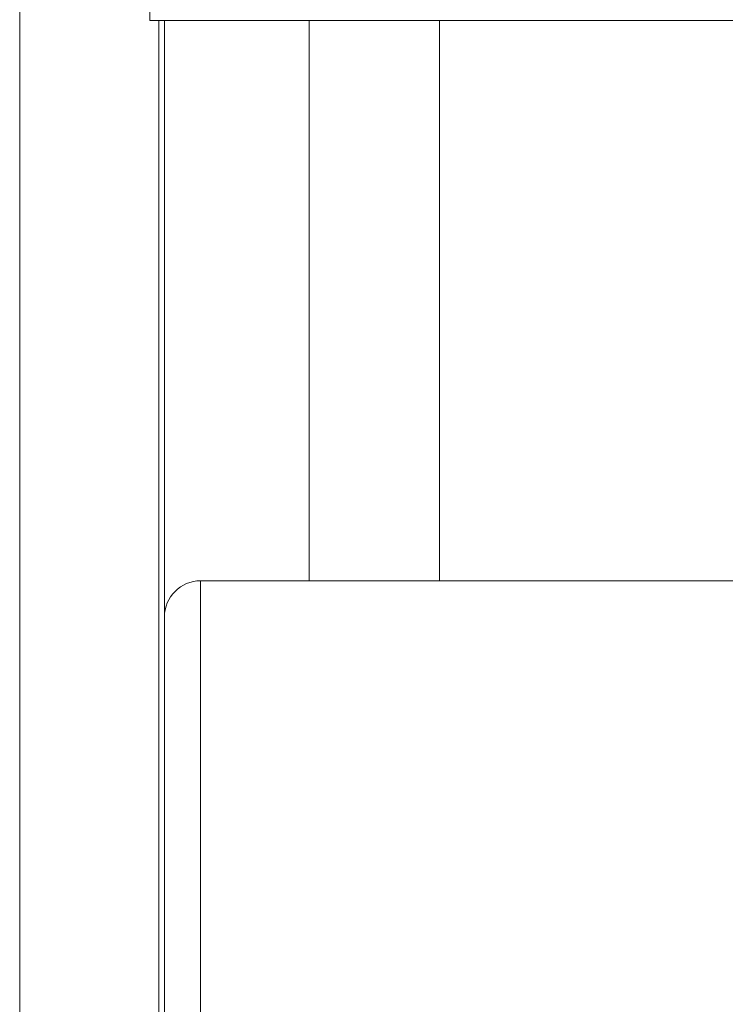
# Model space of a CAD drawing. Units: millimetres. Extents: x 191 to 8200, y 200 to 5740.
# Drawn here: x 2937 to 2950, y 4494 to 4512 of the extents above; entities that cross this region are included whole.
import ezdxf

# ---------------------------------------------------------------- set-up
doc = ezdxf.new("R2010")
doc.units = ezdxf.units.MM

msp = doc.modelspace()

# ---------------------------------------------------------------- linework, layer by layer
at = {"color": 7, "linetype": 'Continuous', "lineweight": 15, "ltscale": 20}
for p, q in [((2936.917, 4001.993), (2936.917, 4515.327)), ((2939.317, 4511.66), (2939.317, 4513.66)), ((2939.317, 4511.66), (2962.58, 4511.66)), ((2939.583, 4511.66), (2939.583, 4465.06)), ((2942.25, 4501.327), (2942.25, 4511.66)), ((2950.25, 4501.327), (2940.25, 4501.327))]:
    msp.add_line(p, q, dxfattribs=at)
at = {"color": 7, "linetype": 'Continuous', "lineweight": 0, "ltscale": 20}
for p, q in [((2939.479, 4511.66), (2939.479, 4460.66)), ((2944.65, 4501.327), (2944.65, 4511.66)), ((2940.25, 4501.327), (2940.25, 4487.634))]:
    msp.add_line(p, q, dxfattribs=at)
at = {"color": 7, "linetype": 'Continuous', "lineweight": 15, "ltscale": 400}
msp.add_arc((2940.25, 4500.66), 0.667, 90, 180, dxfattribs=at)

doc.saveas('drawing.dxf')
